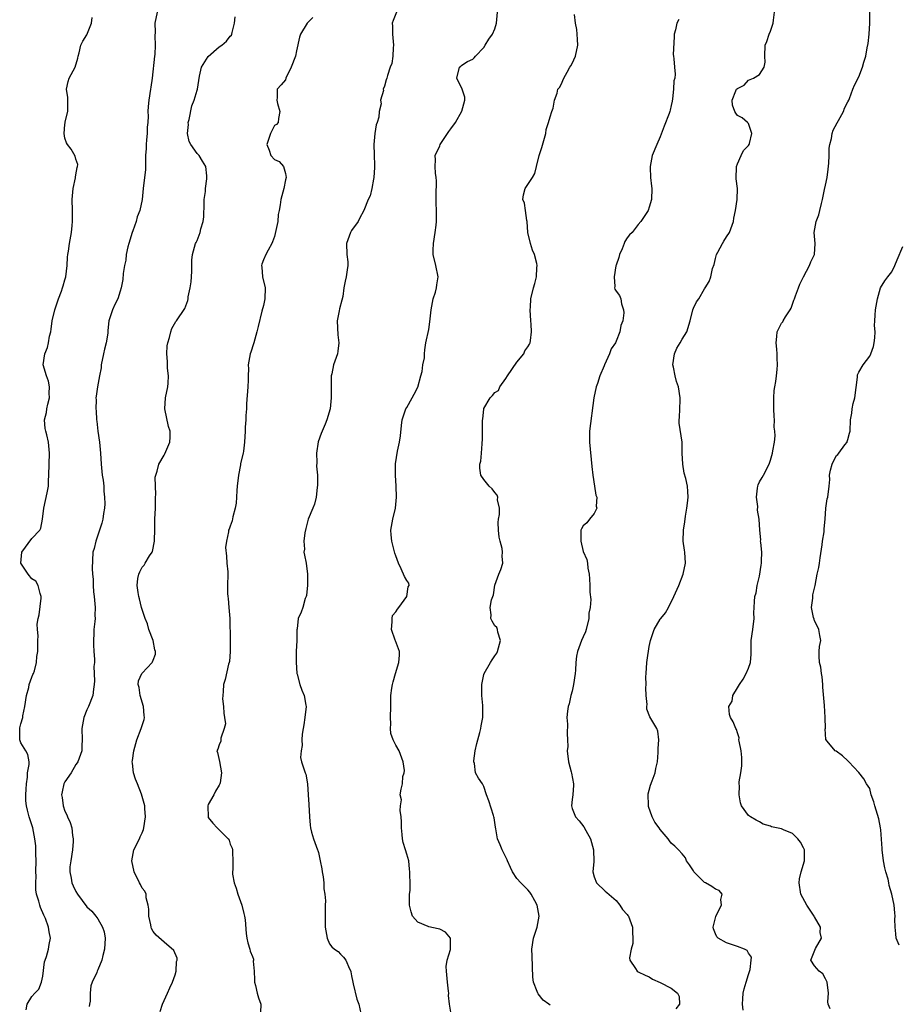
# Model space of a CAD drawing. Units: inches. Extents: x 2556000 to 2559000, y 1533000 to 1536000.
# Drawn here: x 2557357 to 2557516, y 1534963 to 1535142 of the extents above; entities that cross this region are included whole.
import ezdxf

# ---------------------------------------------------------------- set-up
doc = ezdxf.new("R2010")
doc.units = ezdxf.units.IN
doc.header["$MEASUREMENT"] = 0
doc.layers.add('LD25561533_2ft', color=122, linetype='Continuous')

msp = doc.modelspace()

# ---------------------------------------------------------------- linework, layer by layer
at = {"layer": 'LD25561533_2ft'}
for points, elevation in [([(2557381.71, 1535143), (2557381.31, 1535141), (2557381.36, 1535139.36), (2557381.3, 1535138.7), (2557381.38, 1535137), (2557381.29, 1535135.29), (2557381.23, 1535135), (2557380.8, 1535131), (2557380.59, 1535129.41), (2557380.51, 1535129), (2557380.23, 1535127), (2557380.1, 1535125.9), (2557380.07, 1535125), (2557380.12, 1535124.12), (2557380.02, 1535123), (2557379.9, 1535122.1), (2557379.91, 1535121), (2557379.82, 1535119.82), (2557379.73, 1535119), (2557379.73, 1535118.27), (2557379.64, 1535117), (2557379.59, 1535115.59), (2557379.64, 1535115), (2557379.61, 1535114.39), (2557379.45, 1535113), (2557379.19, 1535111), (2557379, 1535109), (2557378.6, 1535107), (2557378.12, 1535105.88), (2557377.91, 1535105), (2557377.31, 1535103.31), (2557377.19, 1535103), (2557376.57, 1535101), (2557376.42, 1535100.42), (2557376.12, 1535099), (2557376.02, 1535097.98), (2557375.81, 1535097), (2557375.55, 1535095.55), (2557375.48, 1535094.52), (2557375.18, 1535093), (2557375, 1535092.35), (2557374.59, 1535091), (2557374.06, 1535089.94), (2557373.66, 1535089), (2557372.97, 1535087), (2557372.77, 1535085.23), (2557372.78, 1535084.78), (2557372.51, 1535083), (2557372.15, 1535081.84), (2557372.01, 1535081), (2557371.58, 1535079), (2557371.55, 1535078.45), (2557371.25, 1535077), (2557370.9, 1535075), (2557370.68, 1535073.32), (2557370.61, 1535073), (2557370.64, 1535072.64), (2557370.58, 1535071), (2557370.66, 1535070.66), (2557370.73, 1535069), (2557370.79, 1535068.79), (2557370.98, 1535067), (2557371.27, 1535065), (2557371.43, 1535063), (2557371.55, 1535061), (2557371.78, 1535059), (2557371.93, 1535058.07), (2557372.04, 1535057), (2557372.06, 1535056.06), (2557372.2, 1535055), (2557372.23, 1535053.77), (2557372.19, 1535053), (2557372.01, 1535052.01), (2557371.89, 1535051), (2557371.72, 1535050.28), (2557371, 1535048.12), (2557370.59, 1535047), (2557370.31, 1535045.69), (2557370.09, 1535045), (2557369.93, 1535042.07), (2557370.01, 1535041), (2557370.12, 1535040.12), (2557370.1, 1535039), (2557370.2, 1535037.8), (2557370.3, 1535037), (2557370.48, 1535035), (2557370.44, 1535033.56), (2557370.46, 1535033), (2557370.44, 1535032.44), (2557370.26, 1535031), (2557370.25, 1535030.25), (2557370.17, 1535029), (2557370.18, 1535028.18), (2557370.27, 1535027), (2557370.39, 1535025.61), (2557370.37, 1535025), (2557370.27, 1535024.27), (2557370.35, 1535021.65), (2557370.29, 1535021), (2557370.18, 1535020.18), (2557370.07, 1535019), (2557369.3, 1535017), (2557369, 1535016.4), (2557368.45, 1535015), (2557368.09, 1535013), (2557368.14, 1535011), (2557368.08, 1535009.92), (2557368.06, 1535009), (2557367.33, 1535007), (2557367.21, 1535006.79), (2557367, 1535006.52), (2557366.11, 1535005), (2557365, 1535003.36), (2557364.81, 1535003), (2557364.48, 1535001.52), (2557364.4, 1535001), (2557364.5, 1535000.5), (2557364.69, 1534999), (2557365, 1534998.02), (2557365.35, 1534997.35), (2557365.47, 1534997), (2557365.97, 1534995.97), (2557366.25, 1534995), (2557366.38, 1534993.62), (2557366.51, 1534993), (2557366.5, 1534992.5), (2557366.37, 1534991), (2557366.05, 1534989), (2557365.92, 1534987.92), (2557365.87, 1534987), (2557366.11, 1534985.89), (2557366.25, 1534985), (2557366.48, 1534984.48), (2557367, 1534983.43), (2557367.28, 1534983), (2557369, 1534980.7), (2557369.86, 1534979.86), (2557370.61, 1534979), (2557371, 1534978.47), (2557371.84, 1534977), (2557372.14, 1534976.14), (2557372.3, 1534975), (2557372.19, 1534973), (2557371.86, 1534971.86), (2557371.67, 1534971), (2557371, 1534969.25), (2557370.86, 1534969), (2557370.79, 1534968.79), (2557369.96, 1534967), (2557369.67, 1534966.33), (2557369.59, 1534965), (2557369.58, 1534963.58), (2557369.45, 1534963), (2557369.41, 1534962.59)], 8670), ([(2557425.18, 1535143), (2557424.53, 1535141.47), (2557424.39, 1535141), (2557424.44, 1535140.44), (2557424.43, 1535139), (2557424.63, 1535137), (2557424.54, 1535136.54), (2557424.51, 1535135), (2557424.31, 1535133.69), (2557423.98, 1535133), (2557423.49, 1535131.49), (2557423.38, 1535131), (2557423.29, 1535130.71), (2557423, 1535129.57), (2557422.71, 1535129), (2557422.77, 1535128.77), (2557422.22, 1535127), (2557422.34, 1535126.34), (2557422.02, 1535125), (2557421.93, 1535123.93), (2557421.66, 1535123), (2557421.47, 1535122.53), (2557421.25, 1535121), (2557421.05, 1535119), (2557421.12, 1535117.12), (2557421.16, 1535115.16), (2557421.16, 1535114.84), (2557421.04, 1535113), (2557421, 1535112.67), (2557420.66, 1535111), (2557420.36, 1535109.64), (2557420.04, 1535109), (2557419.22, 1535107), (2557418.46, 1535105.54), (2557418.19, 1535105), (2557417, 1535103.4), (2557416.79, 1535103), (2557416.31, 1535101.69), (2557416.11, 1535101), (2557416.17, 1535099), (2557416.32, 1535097.68), (2557416.35, 1535097), (2557416.22, 1535096.22), (2557416.05, 1535095), (2557415.82, 1535094.18), (2557415.62, 1535093), (2557415.39, 1535091.39), (2557415.26, 1535090.74), (2557414.83, 1535089.17), (2557414.78, 1535088.78), (2557414.41, 1535087), (2557414.48, 1535084.48), (2557414.67, 1535083), (2557414.52, 1535081.48), (2557414.43, 1535081), (2557413.75, 1535079), (2557413.4, 1535077.4), (2557413.29, 1535077), (2557413.29, 1535075.29), (2557413.28, 1535075), (2557413.32, 1535073), (2557413.09, 1535071), (2557412.5, 1535069), (2557412.24, 1535068.24), (2557411.69, 1535067), (2557411.46, 1535066.54), (2557410.97, 1535065.03), (2557410.63, 1535063), (2557410.72, 1535061.28), (2557410.65, 1535060.65), (2557410.83, 1535059), (2557410.82, 1535057.18), (2557410.75, 1535056.75), (2557410.56, 1535055), (2557410.25, 1535053.75), (2557409.97, 1535053), (2557409.14, 1535051), (2557409, 1535050.52), (2557408.69, 1535049.31), (2557408.54, 1535048.54), (2557408.37, 1535047), (2557408.46, 1535045.54), (2557408.36, 1535045), (2557408.45, 1535044.45), (2557408.74, 1535043), (2557409.03, 1535041), (2557409.02, 1535039.02), (2557408.82, 1535037.18), (2557408.79, 1535037), (2557408.61, 1535036.61), (2557408.16, 1535035), (2557407.86, 1535034.14), (2557407.31, 1535033), (2557407.11, 1535031.11), (2557407.05, 1535030.95), (2557407.05, 1535029), (2557406.97, 1535027), (2557406.95, 1535025.05), (2557407.09, 1535023), (2557407.14, 1535022.86), (2557407.62, 1535021), (2557408, 1535020), (2557408.42, 1535019), (2557408.71, 1535017.29), (2557408.77, 1535017), (2557408.55, 1535015), (2557408.33, 1535013.67), (2557408.19, 1535013), (2557408.03, 1535012.03), (2557407.99, 1535011), (2557408.05, 1535009.95), (2557407.86, 1535009), (2557407.75, 1535007.75), (2557407.93, 1535007), (2557408.59, 1535005), (2557408.73, 1535004.73), (2557409.01, 1535003), (2557409.1, 1535001), (2557409.22, 1534999.22), (2557409.34, 1534997), (2557409.48, 1534995.48), (2557409.54, 1534995), (2557409.76, 1534994.24), (2557410.07, 1534993), (2557410.36, 1534992.36), (2557410.84, 1534991), (2557410.9, 1534990.9), (2557411, 1534990.54), (2557411.32, 1534989), (2557411.58, 1534987.58), (2557411.66, 1534987), (2557411.87, 1534986.13), (2557411.97, 1534985), (2557411.94, 1534983.94), (2557412.17, 1534983), (2557412.26, 1534981.74), (2557412.23, 1534981), (2557412.24, 1534980.24), (2557412.2, 1534979), (2557412.24, 1534977), (2557412.31, 1534976.31), (2557412.56, 1534975), (2557413, 1534973.94), (2557413.43, 1534973.43), (2557413.89, 1534973), (2557414.55, 1534972.55), (2557415, 1534972.06), (2557415.56, 1534971.56), (2557415.96, 1534971), (2557416.6, 1534969.4), (2557416.84, 1534969), (2557416.88, 1534968.88), (2557417, 1534968.14), (2557417.22, 1534967), (2557417.31, 1534966.69), (2557417.94, 1534963.94), (2557418.34, 1534963), (2557418.67, 1534961.32)], 8676), ([(2557435, 1534961.59), (2557434.79, 1534963), (2557434.6, 1534964.6), (2557434.62, 1534965), (2557434.6, 1534965.4), (2557434.42, 1534967), (2557434.31, 1534968.31), (2557434.22, 1534969), (2557434.17, 1534969.83), (2557434.35, 1534971), (2557434.95, 1534972.95), (2557434.93, 1534973.07), (2557434.97, 1534975), (2557434.07, 1534976.07), (2557433, 1534976.63), (2557432.71, 1534976.71), (2557431, 1534977.04), (2557430.9, 1534977.1), (2557429, 1534977.91), (2557428.07, 1534979), (2557427.79, 1534979.79), (2557427.51, 1534981), (2557427.49, 1534982.51), (2557427.53, 1534983), (2557427.61, 1534983.61), (2557427.61, 1534985), (2557427.55, 1534986.45), (2557427.57, 1534987), (2557427.51, 1534987.51), (2557427.37, 1534989), (2557427, 1534990.25), (2557426.81, 1534991), (2557426.37, 1534992.37), (2557426.25, 1534993), (2557426.2, 1534993.8), (2557426.05, 1534995), (2557426.07, 1534996.07), (2557426.01, 1534997), (2557425.82, 1534998.18), (2557425.9, 1534999), (2557426.08, 1535000.08), (2557425.84, 1535001), (2557425.97, 1535002.03), (2557426.24, 1535003), (2557426.31, 1535004.31), (2557426.55, 1535005), (2557426.61, 1535005.39), (2557426.35, 1535007), (2557425.65, 1535009), (2557425, 1535010.02), (2557424.52, 1535011), (2557424.15, 1535012.15), (2557424.05, 1535013), (2557424.11, 1535013.89), (2557424.09, 1535015), (2557424.15, 1535017), (2557424.13, 1535017.87), (2557424.15, 1535019), (2557424.33, 1535020.33), (2557424.4, 1535021), (2557424.52, 1535021.48), (2557424.96, 1535023), (2557425.6, 1535025), (2557425.69, 1535026.31), (2557425.71, 1535027), (2557424.95, 1535028.95), (2557424.92, 1535029.08), (2557424.24, 1535031), (2557424.37, 1535032.37), (2557424.34, 1535033), (2557424.45, 1535033.55), (2557425, 1535034.2), (2557425.32, 1535034.68), (2557425.57, 1535035), (2557427.05, 1535037), (2557427.27, 1535038.73), (2557427.44, 1535039), (2557427.37, 1535039.37), (2557427, 1535039.87), (2557426.62, 1535040.62), (2557426.01, 1535041.99), (2557425.52, 1535043), (2557425, 1535044.36), (2557424.86, 1535044.85), (2557424.29, 1535047), (2557424.18, 1535048.18), (2557424.15, 1535049), (2557424.48, 1535051), (2557424.94, 1535053), (2557425.16, 1535055), (2557425.09, 1535057), (2557424.96, 1535059), (2557424.97, 1535061.03), (2557425.34, 1535063.34), (2557425.67, 1535065), (2557425.87, 1535066.13), (2557426.03, 1535068.03), (2557426.18, 1535069), (2557426.82, 1535071), (2557427, 1535071.29), (2557427.97, 1535073), (2557428.34, 1535073.66), (2557429.03, 1535074.97), (2557429.56, 1535077), (2557429.82, 1535077.82), (2557429.93, 1535079), (2557430.26, 1535080.26), (2557430.23, 1535081), (2557430.28, 1535081.72), (2557430.5, 1535083), (2557431, 1535085.42), (2557431.22, 1535086.78), (2557431.45, 1535089), (2557431.66, 1535090.34), (2557431.81, 1535091), (2557432.2, 1535092.2), (2557432.41, 1535093), (2557432.46, 1535093.54), (2557432.69, 1535095), (2557432.28, 1535097), (2557431.81, 1535099), (2557431.8, 1535099.8), (2557431.84, 1535101), (2557432.18, 1535103), (2557432.34, 1535104.34), (2557432.4, 1535105), (2557432.39, 1535107), (2557432.35, 1535108.35), (2557432.36, 1535109.64), (2557432.41, 1535112.41), (2557432.36, 1535113), (2557432.24, 1535113.76), (2557432.19, 1535115), (2557432.22, 1535116.22), (2557432.18, 1535117), (2557433, 1535118.75), (2557433.07, 1535119), (2557434.38, 1535121), (2557434.64, 1535121.36), (2557435, 1535121.81), (2557435.87, 1535123), (2557437.02, 1535125.02), (2557437.53, 1535127), (2557437.57, 1535127.57), (2557437.09, 1535129), (2557436.12, 1535131), (2557436.56, 1535133), (2557436.81, 1535133.19), (2557437, 1535133.39), (2557438.02, 1535134.02), (2557439, 1535134.47), (2557439.27, 1535134.73), (2557439.48, 1535135), (2557441, 1535136.61), (2557441.25, 1535137), (2557441.89, 1535138.11), (2557442.56, 1535139), (2557443, 1535139.99), (2557443.31, 1535141), (2557443.49, 1535143)], 8678), ([(2557488.05, 1534961.95), (2557487.92, 1534963), (2557487.96, 1534963.96), (2557488.05, 1534965), (2557488.22, 1534965.78), (2557488.57, 1534967), (2557489, 1534968.42), (2557489.29, 1534969.29), (2557489.51, 1534971), (2557489.55, 1534971.55), (2557489, 1534972.28), (2557488.77, 1534972.77), (2557488.28, 1534973), (2557487, 1534973.5), (2557485, 1534974.13), (2557483.48, 1534975), (2557483.25, 1534975.25), (2557483, 1534975.8), (2557482.66, 1534976.66), (2557482.6, 1534977), (2557483, 1534978.66), (2557483.08, 1534978.92), (2557483.09, 1534979), (2557484.08, 1534981), (2557484, 1534982), (2557484.25, 1534983), (2557483.66, 1534983.66), (2557483, 1534983.89), (2557482.35, 1534984.35), (2557481.22, 1534985), (2557481, 1534985.11), (2557479.1, 1534987), (2557479, 1534987.19), (2557478.3, 1534988.3), (2557477.79, 1534989), (2557477.58, 1534989.58), (2557477, 1534990.29), (2557476.32, 1534991), (2557475.66, 1534991.66), (2557475, 1534992.22), (2557474.67, 1534992.67), (2557474.46, 1534993), (2557473, 1534994.69), (2557472.78, 1534995), (2557472.02, 1534996.02), (2557471.56, 1534997), (2557470.89, 1534998.89), (2557470.87, 1534999), (2557470.8, 1535001.2), (2557471, 1535001.84), (2557471.24, 1535002.76), (2557471.55, 1535003.55), (2557472.06, 1535005), (2557472.2, 1535005.8), (2557472.49, 1535007), (2557472.65, 1535008.65), (2557472.65, 1535009), (2557472.61, 1535009.39), (2557472.74, 1535011), (2557472.53, 1535012.53), (2557472.35, 1535013), (2557471.13, 1535015.13), (2557470.56, 1535016.56), (2557470.56, 1535017), (2557470.6, 1535017.4), (2557470.45, 1535019), (2557470.4, 1535020.4), (2557470.44, 1535021), (2557470.41, 1535022.41), (2557470.42, 1535023), (2557470.55, 1535025), (2557470.6, 1535025.4), (2557471, 1535027.91), (2557471.25, 1535029), (2557471.91, 1535031), (2557473, 1535032.85), (2557473.1, 1535033), (2557473.96, 1535034.04), (2557474.48, 1535035), (2557475.47, 1535037), (2557476.38, 1535039), (2557477.16, 1535041), (2557477.55, 1535043), (2557477.44, 1535045), (2557477.38, 1535045.38), (2557477.17, 1535047), (2557477.21, 1535049), (2557477.46, 1535050.54), (2557477.58, 1535051.58), (2557477.81, 1535053), (2557477.93, 1535053.93), (2557478.05, 1535055), (2557478, 1535056), (2557477.93, 1535057), (2557477.63, 1535058.37), (2557477.36, 1535059.36), (2557477.1, 1535061), (2557477, 1535063), (2557476.95, 1535064.95), (2557476.4, 1535068.4), (2557476.42, 1535069), (2557476.52, 1535069.48), (2557476.54, 1535071), (2557476.61, 1535072.61), (2557476.64, 1535073), (2557476.31, 1535075), (2557475.96, 1535075.96), (2557475.68, 1535077), (2557475.41, 1535078.59), (2557475.31, 1535079), (2557475.56, 1535081), (2557475.99, 1535082.01), (2557476.6, 1535083), (2557477, 1535083.67), (2557477.84, 1535085), (2557478.4, 1535087), (2557478.89, 1535089), (2557479, 1535089.27), (2557479.58, 1535090.42), (2557479.98, 1535091), (2557481, 1535092.81), (2557481.14, 1535093), (2557481.86, 1535094.14), (2557482.16, 1535095), (2557482.46, 1535096.46), (2557482.76, 1535097.24), (2557483, 1535098.32), (2557483.19, 1535099), (2557483.45, 1535099.45), (2557484.27, 1535101), (2557484.55, 1535101.45), (2557485, 1535102.24), (2557485.57, 1535103), (2557486.29, 1535105), (2557486.36, 1535105.64), (2557486.63, 1535107), (2557486.97, 1535109), (2557486.99, 1535111), (2557486.76, 1535112.76), (2557486.82, 1535115), (2557487, 1535115.49), (2557487.68, 1535117), (2557488.11, 1535117.89), (2557489, 1535118.83), (2557489.11, 1535119), (2557489.18, 1535119.18), (2557489.59, 1535121), (2557489, 1535122.8), (2557488.85, 1535123), (2557487.85, 1535123.85), (2557487, 1535124.26), (2557486.69, 1535124.69), (2557486.54, 1535125), (2557486.12, 1535126.12), (2557486.05, 1535127), (2557486.72, 1535128.72), (2557486.86, 1535129), (2557487, 1535129.16), (2557488.24, 1535129.76), (2557489, 1535130.67), (2557489.91, 1535131), (2557491, 1535131.68), (2557491.86, 1535133), (2557492.05, 1535133.95), (2557491.98, 1535135), (2557492.06, 1535137), (2557492.32, 1535137.68), (2557492.75, 1535139), (2557493, 1535139.52), (2557493.47, 1535141), (2557493.52, 1535141.52), (2557493.75, 1535143)], 8684), ([(2557503.82, 1534962.18), (2557503.48, 1534963), (2557503.42, 1534963.42), (2557503.54, 1534965), (2557503.25, 1534967), (2557503, 1534967.61), (2557502.49, 1534968.49), (2557501.84, 1534969), (2557501, 1534969.94), (2557500.33, 1534971), (2557501.14, 1534973.14), (2557502.28, 1534975), (2557502.02, 1534976.02), (2557502.08, 1534977), (2557501, 1534978.88), (2557500.95, 1534979), (2557499.59, 1534981), (2557498.48, 1534983), (2557498.17, 1534985), (2557498.26, 1534985.74), (2557498.55, 1534987), (2557499.18, 1534989), (2557499.18, 1534991), (2557499, 1534991.4), (2557498.43, 1534992.43), (2557497.98, 1534993), (2557497, 1534993.99), (2557495.36, 1534994.64), (2557495, 1534994.8), (2557494.07, 1534995), (2557493.21, 1534995.21), (2557493, 1534995.32), (2557491.66, 1534995.66), (2557491, 1534996.08), (2557490.39, 1534996.39), (2557489.37, 1534997), (2557489, 1534997.26), (2557487.76, 1534999), (2557487.55, 1534999.55), (2557487.32, 1535001), (2557487.35, 1535002.65), (2557487.32, 1535003), (2557487.34, 1535003.34), (2557487.61, 1535005), (2557487.77, 1535006.23), (2557487.8, 1535007), (2557487.77, 1535007.77), (2557487.66, 1535009), (2557487.29, 1535010.71), (2557487.28, 1535011), (2557487.31, 1535011.31), (2557487, 1535012.22), (2557486.83, 1535012.83), (2557486.71, 1535013), (2557486.22, 1535014.22), (2557485.75, 1535015), (2557485.55, 1535015.55), (2557485.41, 1535017), (2557486.02, 1535017.98), (2557486.17, 1535019), (2557487, 1535020.43), (2557487.35, 1535021), (2557488.01, 1535021.99), (2557488.57, 1535023), (2557489, 1535023.98), (2557489.38, 1535025), (2557489.48, 1535026.52), (2557489.49, 1535027.49), (2557489.48, 1535029), (2557489.77, 1535031), (2557490.01, 1535033), (2557489.99, 1535034.01), (2557490.02, 1535035), (2557490.09, 1535036.09), (2557490.17, 1535037), (2557490.38, 1535037.62), (2557490.58, 1535039), (2557491, 1535040.68), (2557491.33, 1535042.67), (2557491.38, 1535043), (2557491.39, 1535043.39), (2557491.43, 1535045), (2557491.22, 1535046.78), (2557491.21, 1535047), (2557491.24, 1535047.24), (2557491.04, 1535049), (2557490.97, 1535051), (2557490.67, 1535052.67), (2557490.68, 1535053.32), (2557490.45, 1535055), (2557490.66, 1535056.66), (2557490.69, 1535057), (2557490.75, 1535057.25), (2557491, 1535057.76), (2557491.46, 1535058.54), (2557491.71, 1535059), (2557492.75, 1535061), (2557493, 1535061.74), (2557493.38, 1535063), (2557493.43, 1535063.43), (2557493.72, 1535065), (2557493.85, 1535066.15), (2557493.81, 1535067), (2557493.69, 1535067.69), (2557493.71, 1535069), (2557493.65, 1535069.65), (2557493.59, 1535071), (2557493.63, 1535071.63), (2557493.58, 1535073), (2557493.64, 1535074.36), (2557493.79, 1535075), (2557493.97, 1535075.97), (2557494.1, 1535077), (2557494.19, 1535078.19), (2557494.28, 1535079), (2557494.19, 1535080.19), (2557494.2, 1535081), (2557494.14, 1535081.86), (2557494, 1535083), (2557494.14, 1535084.15), (2557494.23, 1535085), (2557495, 1535086.58), (2557495.21, 1535086.79), (2557495.3, 1535087), (2557495.69, 1535087.69), (2557496.56, 1535089), (2557496.72, 1535089.28), (2557497.26, 1535090.74), (2557497.33, 1535091), (2557497.51, 1535091.51), (2557498.05, 1535093), (2557498.34, 1535093.66), (2557498.98, 1535095), (2557500.06, 1535097), (2557500.33, 1535097.67), (2557500.97, 1535099), (2557501.09, 1535101), (2557500.95, 1535103), (2557501.3, 1535105), (2557501.75, 1535106.25), (2557501.97, 1535107), (2557502.26, 1535108.26), (2557502.46, 1535109), (2557502.82, 1535110.82), (2557503, 1535111.62), (2557503.26, 1535113), (2557503.47, 1535114.53), (2557503.56, 1535115.57), (2557503.63, 1535117), (2557503.67, 1535118.33), (2557503.78, 1535119), (2557504.08, 1535120.08), (2557504.21, 1535121), (2557504.39, 1535121.61), (2557505.07, 1535122.93), (2557505.31, 1535123.31), (2557506.27, 1535125), (2557506.44, 1535125.56), (2557507, 1535126.7), (2557507.18, 1535127), (2557507.32, 1535127.32), (2557507.91, 1535129), (2557508.23, 1535129.77), (2557509, 1535131.24), (2557509.71, 1535133), (2557509.94, 1535133.94), (2557510.29, 1535135), (2557510.54, 1535136.54), (2557510.7, 1535137.3), (2557510.88, 1535139), (2557511, 1535141), (2557511.03, 1535143.03)], 8686), ([(2557357.99, 1534962.01), (2557358.15, 1534963), (2557359, 1534964.39), (2557359.52, 1534965), (2557360.27, 1534965.73), (2557360.78, 1534967), (2557361, 1534968.1), (2557361.32, 1534970.68), (2557361.41, 1534971), (2557361.68, 1534971.68), (2557362.01, 1534973), (2557362.13, 1534973.87), (2557362.39, 1534975), (2557362.12, 1534976.12), (2557362.01, 1534977), (2557361.45, 1534978.55), (2557361.17, 1534979.17), (2557360.58, 1534980.58), (2557360.45, 1534981), (2557360.27, 1534981.73), (2557359.87, 1534983), (2557359.75, 1534983.75), (2557359.71, 1534985), (2557359.76, 1534986.24), (2557359.74, 1534987), (2557359.78, 1534989), (2557359.74, 1534990.26), (2557359.75, 1534991), (2557359.72, 1534991.72), (2557359.57, 1534993), (2557359.15, 1534995), (2557359, 1534995.57), (2557358.66, 1534996.66), (2557358.52, 1534997), (2557358.19, 1534998.19), (2557358.05, 1534999), (2557357.91, 1534999.91), (2557357.93, 1535001), (2557357.98, 1535002.02), (2557358, 1535003), (2557358.21, 1535004.21), (2557358.24, 1535005), (2557358.52, 1535006.52), (2557358.5, 1535007), (2557358.29, 1535008.29), (2557357.91, 1535009), (2557357, 1535010.44), (2557356.81, 1535011), (2557356.79, 1535012.79), (2557356.81, 1535013), (2557356.85, 1535013.15), (2557357, 1535013.89), (2557357.34, 1535015), (2557357.34, 1535015.34), (2557357.7, 1535017), (2557358, 1535019), (2557358.46, 1535020.46), (2557358.53, 1535021), (2557359, 1535022.36), (2557359.18, 1535022.82), (2557359.29, 1535023), (2557359.47, 1535023.47), (2557359.84, 1535025), (2557359.89, 1535026.11), (2557360.1, 1535027), (2557360.08, 1535028.08), (2557360.09, 1535029), (2557360.17, 1535029.83), (2557360.02, 1535031), (2557359.96, 1535031.96), (2557360.17, 1535033), (2557360.35, 1535033.65), (2557360.69, 1535036.69), (2557360.7, 1535037), (2557360.48, 1535037.52), (2557360.15, 1535039), (2557359.74, 1535039.74), (2557359, 1535040.19), (2557358.32, 1535041), (2557357.01, 1535043), (2557357.16, 1535045), (2557359, 1535047.52), (2557360.46, 1535049), (2557360.64, 1535049.36), (2557360.95, 1535051), (2557361.19, 1535053), (2557361.8, 1535055.8), (2557362.01, 1535057), (2557362.03, 1535057.97), (2557362.11, 1535059), (2557362.13, 1535061), (2557362.19, 1535063), (2557362.01, 1535065), (2557361.71, 1535066.29), (2557361.53, 1535067), (2557361.44, 1535067.44), (2557361.32, 1535069), (2557361.64, 1535070.36), (2557361.69, 1535071), (2557361.9, 1535071.9), (2557362.18, 1535073), (2557362.15, 1535073.85), (2557362.23, 1535075), (2557362.04, 1535076.04), (2557361.63, 1535077), (2557361.06, 1535079), (2557361.36, 1535081), (2557361.82, 1535082.18), (2557362.02, 1535083), (2557362.22, 1535084.22), (2557362.42, 1535085), (2557362.52, 1535085.48), (2557362.7, 1535087), (2557363.19, 1535089), (2557363.85, 1535091), (2557364.39, 1535092.39), (2557364.59, 1535093), (2557364.66, 1535093.34), (2557365, 1535094.4), (2557365.17, 1535095), (2557365.38, 1535097), (2557365.46, 1535098.54), (2557365.52, 1535099), (2557365.65, 1535099.65), (2557365.82, 1535101), (2557366.2, 1535103), (2557366.3, 1535104.3), (2557366.4, 1535105), (2557366.36, 1535107), (2557366.29, 1535109), (2557366.48, 1535111), (2557366.92, 1535112.92), (2557366.92, 1535113.08), (2557367, 1535113.49), (2557367.21, 1535114.79), (2557367.3, 1535115), (2557367.33, 1535115.33), (2557367, 1535116.3), (2557366.87, 1535116.87), (2557366.11, 1535118.11), (2557365.44, 1535119), (2557365.3, 1535119.3), (2557365, 1535120.16), (2557364.84, 1535121), (2557365, 1535122.59), (2557365.06, 1535122.94), (2557365.07, 1535123.07), (2557365.53, 1535125), (2557365.51, 1535127.51), (2557365.28, 1535129), (2557365.58, 1535130.42), (2557365.78, 1535131), (2557366.85, 1535133), (2557367.35, 1535134.65), (2557367.43, 1535135), (2557367.6, 1535135.6), (2557367.89, 1535137), (2557368.27, 1535137.73), (2557369, 1535138.85), (2557369.83, 1535141), (2557369.96, 1535142.04)], 8668), ([(2557382.3, 1534961.7), (2557382.68, 1534963), (2557383.58, 1534965), (2557384.05, 1534965.95), (2557384.54, 1534967), (2557385, 1534968.36), (2557385.2, 1534969), (2557385.25, 1534970.75), (2557385.35, 1534971), (2557385.35, 1534971.35), (2557384.76, 1534972.76), (2557383, 1534974.25), (2557381.56, 1534975.56), (2557381, 1534976.21), (2557380.72, 1534976.72), (2557380.66, 1534977), (2557380.61, 1534977.39), (2557380.21, 1534979), (2557380.23, 1534980.23), (2557380.11, 1534981), (2557379.71, 1534982.29), (2557379.76, 1534983), (2557379.52, 1534983.52), (2557379, 1534984.04), (2557378.7, 1534984.7), (2557378.52, 1534985), (2557377.59, 1534987), (2557377.16, 1534989), (2557377.52, 1534991), (2557378.5, 1534993), (2557378.65, 1534993.35), (2557379, 1534994.09), (2557379.27, 1534994.73), (2557379.33, 1534995), (2557379.62, 1534997), (2557379.49, 1534998.51), (2557379.47, 1534999), (2557378.87, 1535001.13), (2557378.16, 1535003), (2557377.81, 1535003.81), (2557377.46, 1535005), (2557377.28, 1535006.72), (2557377.22, 1535007), (2557377.23, 1535007.23), (2557377.48, 1535009), (2557378.05, 1535011), (2557378.85, 1535013), (2557379.35, 1535014.65), (2557379.42, 1535015), (2557379.37, 1535015.37), (2557379.24, 1535017), (2557378.62, 1535019), (2557378.44, 1535020.44), (2557378.27, 1535021), (2557378.34, 1535021.66), (2557378.93, 1535023), (2557379, 1535023.09), (2557380.83, 1535025), (2557380.9, 1535025.1), (2557381, 1535025.41), (2557381.46, 1535026.54), (2557381.45, 1535027), (2557381.3, 1535027.3), (2557381.01, 1535029), (2557380.25, 1535031), (2557379.99, 1535031.99), (2557379.55, 1535033), (2557378.92, 1535035), (2557378.55, 1535036.55), (2557378.38, 1535037), (2557378.3, 1535037.7), (2557378.08, 1535039), (2557378.24, 1535040.24), (2557378.38, 1535041), (2557378.57, 1535041.43), (2557379, 1535042.31), (2557379.36, 1535042.64), (2557379.54, 1535043), (2557380.36, 1535044.36), (2557380.81, 1535045), (2557380.87, 1535045.13), (2557381.24, 1535047), (2557381.23, 1535047.23), (2557381.3, 1535049), (2557381.34, 1535051), (2557381.41, 1535053), (2557381.45, 1535053.45), (2557381.44, 1535055), (2557381.51, 1535055.51), (2557381.42, 1535057), (2557381.38, 1535058.62), (2557381.48, 1535059), (2557381.74, 1535059.74), (2557382.04, 1535061), (2557383, 1535062.6), (2557383.13, 1535062.87), (2557384.01, 1535065), (2557384.11, 1535065.89), (2557384.08, 1535067), (2557383.81, 1535067.81), (2557383.13, 1535071), (2557383.23, 1535073), (2557383.64, 1535075), (2557383.71, 1535075.71), (2557383.78, 1535077), (2557383.62, 1535078.38), (2557383.62, 1535079), (2557383.63, 1535079.63), (2557383.48, 1535081), (2557383.57, 1535082.43), (2557383.66, 1535083), (2557383.98, 1535083.98), (2557384.22, 1535085), (2557384.4, 1535085.6), (2557385.13, 1535086.87), (2557385.25, 1535087), (2557386.76, 1535089.24), (2557387.29, 1535090.71), (2557387.35, 1535091), (2557387.36, 1535091.36), (2557387.72, 1535093), (2557387.91, 1535094.09), (2557387.95, 1535095), (2557388.01, 1535096.01), (2557388.04, 1535097), (2557388.03, 1535097.97), (2557388.14, 1535099), (2557388.7, 1535101), (2557388.81, 1535101.19), (2557389, 1535101.59), (2557389.55, 1535103), (2557389.67, 1535103.67), (2557390.08, 1535105), (2557390.17, 1535105.83), (2557390.26, 1535108.26), (2557390.25, 1535109), (2557390.48, 1535110.48), (2557390.48, 1535111), (2557390.77, 1535112.77), (2557390.77, 1535113), (2557390.72, 1535113.28), (2557390.57, 1535115), (2557389.96, 1535115.96), (2557389.36, 1535117), (2557389.16, 1535117.16), (2557389, 1535117.35), (2557387.87, 1535119), (2557387.54, 1535119.54), (2557387.25, 1535121), (2557387.39, 1535122.61), (2557387.38, 1535123), (2557387.51, 1535123.51), (2557388, 1535126), (2557388.43, 1535127), (2557389, 1535128.87), (2557389.06, 1535129), (2557389.39, 1535131.39), (2557389.77, 1535133), (2557391, 1535134.96), (2557393, 1535136.71), (2557393.45, 1535137), (2557394.29, 1535137.71), (2557395, 1535138.61), (2557395.19, 1535138.81), (2557395.27, 1535139), (2557395.33, 1535139.33), (2557395.79, 1535141), (2557395.87, 1535142.13)], 8672), ([(2557409.99, 1535142.01), (2557409, 1535141.07), (2557408.95, 1535141), (2557407.76, 1535139), (2557407.53, 1535138.47), (2557407, 1535135.99), (2557406.84, 1535135), (2557406.07, 1535133), (2557405.1, 1535131), (2557405, 1535130.74), (2557404.2, 1535129.8), (2557403.49, 1535129), (2557403.52, 1535127.52), (2557403.43, 1535127), (2557403.59, 1535126.41), (2557404.01, 1535125), (2557403.73, 1535123.73), (2557403.67, 1535123), (2557403.36, 1535122.64), (2557403, 1535122.41), (2557402.51, 1535121.49), (2557402.27, 1535121), (2557401.91, 1535119.91), (2557401.63, 1535119), (2557402.07, 1535117.93), (2557402.36, 1535117), (2557403, 1535116.25), (2557403.88, 1535115.88), (2557404.68, 1535115), (2557405, 1535113.7), (2557405.12, 1535113), (2557405, 1535112.55), (2557404.69, 1535111), (2557404.18, 1535109), (2557404.06, 1535108.06), (2557403.87, 1535107), (2557403.71, 1535106.29), (2557403.61, 1535105), (2557403.16, 1535102.84), (2557403, 1535102.29), (2557402.68, 1535101.32), (2557402.53, 1535101), (2557401.84, 1535099.84), (2557401.43, 1535099), (2557401, 1535098.06), (2557400.72, 1535097.28), (2557400.65, 1535097), (2557400.7, 1535096.7), (2557400.87, 1535095), (2557401.3, 1535093), (2557401.25, 1535091), (2557401, 1535089.78), (2557400.75, 1535088.75), (2557400.03, 1535085.97), (2557399.83, 1535085), (2557399.25, 1535083), (2557399.2, 1535082.8), (2557398.72, 1535081.28), (2557398.6, 1535081), (2557398.24, 1535079), (2557398.29, 1535078.29), (2557398.23, 1535077), (2557398.25, 1535076.25), (2557398.19, 1535075), (2557397.96, 1535071.96), (2557397.92, 1535071), (2557397.81, 1535069.81), (2557397.83, 1535069), (2557397.7, 1535067.7), (2557397.7, 1535067), (2557397.56, 1535065), (2557397.37, 1535063.37), (2557397.31, 1535063), (2557396.88, 1535061.12), (2557396.85, 1535060.85), (2557396.48, 1535059), (2557396.27, 1535057), (2557396.21, 1535056.21), (2557396.15, 1535055), (2557396.08, 1535053.92), (2557395.9, 1535053), (2557395.43, 1535051.43), (2557395.31, 1535050.69), (2557395, 1535049.74), (2557394.79, 1535049.21), (2557394.69, 1535049), (2557394.68, 1535048.68), (2557394.29, 1535047), (2557394.13, 1535045.87), (2557394.3, 1535044.3), (2557394.37, 1535043), (2557394.54, 1535041.46), (2557394.55, 1535041), (2557394.52, 1535039), (2557394.47, 1535037.53), (2557394.53, 1535037), (2557394.6, 1535036.6), (2557394.74, 1535035), (2557394.93, 1535033), (2557394.99, 1535029), (2557394.99, 1535027), (2557394.83, 1535025.17), (2557394.8, 1535025), (2557394.7, 1535024.7), (2557394.08, 1535021.92), (2557393.77, 1535021), (2557393.72, 1535019.72), (2557393.63, 1535019), (2557393.61, 1535018.39), (2557393.78, 1535017), (2557393.83, 1535015.83), (2557393.94, 1535015), (2557394.14, 1535013.86), (2557393.91, 1535013), (2557393.26, 1535011.26), (2557393.3, 1535011), (2557393.27, 1535010.73), (2557393, 1535010.06), (2557392.73, 1535009.27), (2557392.54, 1535009), (2557392.66, 1535008.66), (2557393.02, 1535007.02), (2557393.39, 1535005), (2557393.17, 1535003.17), (2557393.12, 1535003), (2557393, 1535002.73), (2557392.34, 1535001.66), (2557392.02, 1535001), (2557391, 1534999.24), (2557390.92, 1534999), (2557390.92, 1534998.92), (2557390.96, 1534997), (2557391, 1534996.9), (2557391.85, 1534995.85), (2557392.61, 1534995), (2557393, 1534994.67), (2557394.59, 1534993), (2557394.77, 1534992.77), (2557395, 1534992.05), (2557395.32, 1534991.32), (2557395.39, 1534991), (2557395.38, 1534990.62), (2557395.45, 1534989), (2557395.44, 1534987.44), (2557395.39, 1534987), (2557395.41, 1534986.59), (2557395.71, 1534985), (2557396.06, 1534984.06), (2557396.34, 1534983), (2557397.09, 1534981), (2557397.45, 1534979.45), (2557397.6, 1534979), (2557397.7, 1534978.3), (2557397.85, 1534975.85), (2557397.98, 1534975), (2557398.17, 1534974.17), (2557398.54, 1534973), (2557398.62, 1534972.62), (2557399, 1534971.65), (2557399.2, 1534971.2), (2557399.2, 1534971), (2557399.17, 1534970.83), (2557399.33, 1534969), (2557399.4, 1534967.4), (2557399.4, 1534967), (2557399.58, 1534966.42), (2557399.89, 1534965), (2557400.14, 1534964.14), (2557400.55, 1534963), (2557400.47, 1534961.53)], 8674), ([(2557453, 1534962.83), (2557452.79, 1534963), (2557451.77, 1534963.77), (2557450.86, 1534964.86), (2557450.79, 1534965), (2557450.69, 1534965.31), (2557450, 1534967), (2557449.91, 1534967.91), (2557449.75, 1534971.75), (2557449.68, 1534973), (2557450.01, 1534975), (2557450.66, 1534977), (2557451.01, 1534978.99), (2557450.66, 1534981), (2557450.22, 1534981.78), (2557449.59, 1534983), (2557449.36, 1534983.36), (2557449, 1534983.76), (2557448.38, 1534984.38), (2557447.7, 1534985), (2557447, 1534985.79), (2557446.2, 1534987), (2557445.83, 1534987.83), (2557445.26, 1534989), (2557445.2, 1534989.2), (2557444.3, 1534991), (2557443.94, 1534991.94), (2557443.48, 1534993), (2557443.2, 1534994.8), (2557443.12, 1534995.12), (2557442.84, 1534996.84), (2557442.83, 1534997), (2557442.76, 1534997.24), (2557441.9, 1534999.9), (2557441.49, 1535001), (2557441, 1535002.51), (2557440.74, 1535003), (2557440, 1535004), (2557439.49, 1535005), (2557439.3, 1535006.7), (2557439.17, 1535007), (2557439.15, 1535007.15), (2557439.44, 1535009), (2557439.72, 1535010.28), (2557439.9, 1535011), (2557440.28, 1535012.28), (2557440.42, 1535013), (2557440.49, 1535013.51), (2557440.8, 1535015), (2557440.8, 1535016.8), (2557440.82, 1535017.18), (2557440.65, 1535019), (2557440.66, 1535021), (2557440.69, 1535021.31), (2557441, 1535022.8), (2557441.06, 1535023), (2557442.22, 1535025), (2557442.49, 1535025.51), (2557443, 1535026.24), (2557443.33, 1535026.67), (2557443.5, 1535027), (2557444, 1535029), (2557443.52, 1535030.48), (2557443.46, 1535031), (2557443.33, 1535031.33), (2557443, 1535031.66), (2557442.48, 1535032.48), (2557442.25, 1535033), (2557442.32, 1535033.68), (2557442.13, 1535035), (2557442.37, 1535036.37), (2557442.72, 1535037.28), (2557443, 1535039.06), (2557443.71, 1535041), (2557444.1, 1535041.9), (2557444.42, 1535043), (2557444.32, 1535044.32), (2557444.4, 1535045), (2557444.31, 1535045.69), (2557443.94, 1535047), (2557443.77, 1535047.77), (2557443.64, 1535049), (2557443.62, 1535050.38), (2557443.65, 1535051), (2557443.84, 1535051.84), (2557443.83, 1535053), (2557443.47, 1535054.53), (2557443.54, 1535055), (2557443.39, 1535055.39), (2557443, 1535055.87), (2557442.53, 1535056.53), (2557441.96, 1535057), (2557441, 1535058.21), (2557440.44, 1535059), (2557440.26, 1535060.26), (2557440.28, 1535061), (2557440.45, 1535061.55), (2557440.58, 1535063), (2557440.67, 1535064.67), (2557440.72, 1535065), (2557440.73, 1535065.27), (2557440.75, 1535067), (2557440.73, 1535068.73), (2557440.77, 1535069), (2557440.82, 1535069.18), (2557440.97, 1535071), (2557441, 1535071.08), (2557442.14, 1535073), (2557442.58, 1535073.42), (2557443, 1535073.97), (2557443.65, 1535074.35), (2557443.9, 1535075), (2557445, 1535076.55), (2557445.28, 1535077), (2557447, 1535079.5), (2557448.25, 1535081), (2557448.45, 1535081.55), (2557449, 1535082.3), (2557449.25, 1535082.75), (2557449.41, 1535083), (2557449.44, 1535083.44), (2557449.65, 1535085), (2557449.59, 1535086.41), (2557449.52, 1535087), (2557449.42, 1535089), (2557449.47, 1535089.47), (2557449.54, 1535091), (2557450.01, 1535093), (2557450.25, 1535093.75), (2557450.52, 1535095), (2557450.6, 1535096.6), (2557450.66, 1535097), (2557450.6, 1535097.4), (2557450.21, 1535099), (2557449.8, 1535099.8), (2557449.43, 1535101), (2557448.97, 1535103), (2557448.85, 1535105), (2557448.8, 1535105.2), (2557448.57, 1535107), (2557448.35, 1535108.35), (2557448.05, 1535109), (2557448.16, 1535109.84), (2557448.47, 1535111), (2557449, 1535111.71), (2557449.83, 1535113), (2557450.25, 1535113.75), (2557450.54, 1535115), (2557451.04, 1535117), (2557451.54, 1535118.46), (2557452.23, 1535121), (2557452.31, 1535121.69), (2557452.72, 1535123), (2557453, 1535124.03), (2557453.34, 1535125), (2557453.55, 1535125.55), (2557453.8, 1535127), (2557454.28, 1535128.28), (2557454.44, 1535129), (2557454.7, 1535129.3), (2557455, 1535129.87), (2557455.5, 1535131), (2557456.09, 1535132.09), (2557456.61, 1535133), (2557456.77, 1535133.23), (2557457, 1535133.69), (2557457.6, 1535135), (2557458.04, 1535137), (2557457.97, 1535138.03), (2557457.93, 1535139), (2557457.86, 1535139.86), (2557457.64, 1535141), (2557457.43, 1535142.57)], 8680), ([(2557476.36, 1535141.64), (2557476.01, 1535141), (2557475.78, 1535139.78), (2557475.54, 1535139), (2557475.5, 1535138.5), (2557475.34, 1535135.34), (2557475.38, 1535135), (2557475.48, 1535134.52), (2557475.59, 1535133), (2557475.73, 1535131.73), (2557475.67, 1535131), (2557475.47, 1535130.53), (2557475.43, 1535129), (2557475.25, 1535127.25), (2557475.14, 1535126.86), (2557475, 1535126.05), (2557474.77, 1535125.23), (2557474.74, 1535125), (2557474.6, 1535124.6), (2557473.7, 1535122.3), (2557473, 1535120.37), (2557472.35, 1535119), (2557471.53, 1535117), (2557471.15, 1535115), (2557471.17, 1535114.83), (2557471.24, 1535113), (2557471.41, 1535111.41), (2557471.48, 1535111), (2557471.41, 1535109), (2557471, 1535107.61), (2557470.78, 1535107), (2557470.1, 1535105.9), (2557469.5, 1535105), (2557469, 1535104.44), (2557467.88, 1535103), (2557467.43, 1535102.57), (2557467, 1535102.06), (2557466.59, 1535101.41), (2557466.45, 1535101), (2557466.06, 1535100.06), (2557465.58, 1535099), (2557465.5, 1535098.5), (2557465, 1535097.12), (2557464.95, 1535096.95), (2557464.63, 1535095), (2557464.78, 1535093.22), (2557464.71, 1535093), (2557464.76, 1535092.76), (2557465, 1535092.38), (2557465.6, 1535091.6), (2557465.86, 1535091), (2557465.94, 1535090.06), (2557466.36, 1535089), (2557466.42, 1535088.42), (2557466.2, 1535087), (2557465.87, 1535086.13), (2557465.68, 1535085), (2557465, 1535083.3), (2557464.85, 1535083), (2557464.08, 1535081.92), (2557463.77, 1535081), (2557462.89, 1535079), (2557462.85, 1535078.85), (2557462.05, 1535077), (2557461.62, 1535075.62), (2557461.39, 1535075), (2557460.95, 1535073), (2557460.15, 1535067), (2557460.14, 1535065), (2557460.59, 1535060.59), (2557460.77, 1535059), (2557461.1, 1535057), (2557461.34, 1535055.34), (2557461.49, 1535055), (2557461.36, 1535053.36), (2557461.5, 1535053), (2557461, 1535052.02), (2557460.14, 1535051), (2557459.65, 1535050.35), (2557459, 1535049.79), (2557458.73, 1535049.27), (2557458.61, 1535049), (2557458.61, 1535048.61), (2557458.57, 1535047), (2557459, 1535045.13), (2557459.67, 1535043.67), (2557459.79, 1535043), (2557459.87, 1535042.13), (2557460.09, 1535041), (2557460.19, 1535040.19), (2557460.24, 1535039), (2557460.23, 1535037.77), (2557460.43, 1535036.43), (2557460.28, 1535035), (2557460.07, 1535033.93), (2557460.04, 1535033), (2557459.54, 1535031), (2557459.43, 1535030.57), (2557459, 1535029.67), (2557458.7, 1535029), (2557457.98, 1535027), (2557457.83, 1535026.17), (2557457.71, 1535025), (2557457.64, 1535023.64), (2557457.58, 1535023), (2557457.27, 1535021), (2557457, 1535019.82), (2557456.79, 1535019), (2557456.49, 1535017.51), (2557456.32, 1535017), (2557456.16, 1535016.16), (2557456.08, 1535015), (2557456.18, 1535013.82), (2557456.1, 1535012.1), (2557456.19, 1535011), (2557456.23, 1535009.77), (2557456.14, 1535009), (2557456.35, 1535007), (2557456.83, 1535005.17), (2557456.92, 1535004.92), (2557457.25, 1535003), (2557457.26, 1535002.74), (2557457.13, 1535001), (2557457, 1535000.12), (2557456.88, 1534999), (2557457, 1534998.52), (2557457.62, 1534997), (2557458.3, 1534996.3), (2557459.16, 1534995.16), (2557459.5, 1534994.5), (2557460.34, 1534993), (2557460.9, 1534991), (2557460.92, 1534988.92), (2557460.78, 1534987), (2557461, 1534986.13), (2557461.43, 1534985), (2557463, 1534983.52), (2557463.29, 1534983.29), (2557465, 1534981.82), (2557465.68, 1534981), (2557466.18, 1534980.18), (2557467, 1534979.28), (2557467.1, 1534979.1), (2557467.21, 1534979), (2557467.96, 1534977), (2557467.99, 1534975.99), (2557468.05, 1534975), (2557468, 1534974), (2557467.73, 1534973), (2557467.42, 1534971.42), (2557467.45, 1534971), (2557468.49, 1534969.51), (2557468.79, 1534969), (2557469, 1534968.91), (2557470.25, 1534968.25), (2557471, 1534967.98), (2557471.58, 1534967.58), (2557473, 1534966.97), (2557475, 1534965.89), (2557476.15, 1534965), (2557476.42, 1534964.42), (2557476.5, 1534963), (2557475.81, 1534962.19)], 8682), ([(2557516.31, 1534973.69), (2557515.78, 1534975), (2557515.75, 1534975.75), (2557515.59, 1534977), (2557515.56, 1534978.44), (2557515.63, 1534979), (2557515.58, 1534979.58), (2557515.43, 1534981), (2557515, 1534983), (2557514.55, 1534984.55), (2557514.47, 1534985), (2557514.33, 1534985.67), (2557513.94, 1534987), (2557513.74, 1534987.74), (2557513.51, 1534989), (2557513.26, 1534991), (2557513.26, 1534991.26), (2557513, 1534994.66), (2557512.96, 1534995), (2557512.63, 1534996.63), (2557511.9, 1534999), (2557511.72, 1534999.72), (2557511.29, 1535001), (2557511, 1535002.15), (2557510.44, 1535003), (2557509.92, 1535003.92), (2557509, 1535005.07), (2557507.22, 1535007), (2557507, 1535007.15), (2557506.08, 1535008.08), (2557504.9, 1535008.9), (2557504.71, 1535009), (2557503.25, 1535010.75), (2557503.01, 1535011.01), (2557502.94, 1535012.94), (2557502.95, 1535013), (2557502.91, 1535015), (2557502.77, 1535017.23), (2557502.52, 1535020.52), (2557502.5, 1535021), (2557502.38, 1535022.38), (2557502.27, 1535023), (2557502.15, 1535024.15), (2557501.88, 1535025), (2557501.82, 1535026.18), (2557501.83, 1535027), (2557501.91, 1535027.91), (2557502.11, 1535029), (2557501.93, 1535029.93), (2557501.79, 1535031), (2557501.54, 1535031.54), (2557501, 1535032.59), (2557500.89, 1535032.89), (2557500.82, 1535033.18), (2557500.45, 1535035), (2557500.66, 1535036.66), (2557500.66, 1535037), (2557500.69, 1535037.31), (2557501.1, 1535039), (2557501.47, 1535041), (2557501.74, 1535042.26), (2557501.86, 1535043), (2557501.99, 1535043.99), (2557502.36, 1535046.36), (2557502.44, 1535047), (2557502.74, 1535048.74), (2557502.76, 1535049), (2557502.74, 1535049.26), (2557502.93, 1535051), (2557503.06, 1535053), (2557503.28, 1535054.72), (2557503.41, 1535055), (2557503.66, 1535057), (2557503.78, 1535058.22), (2557503.73, 1535059), (2557503.91, 1535059.91), (2557504.2, 1535061), (2557504.45, 1535061.55), (2557505, 1535062.53), (2557505.23, 1535062.77), (2557505.42, 1535063), (2557506.5, 1535064.5), (2557506.88, 1535065), (2557506.91, 1535065.09), (2557507, 1535065.49), (2557507.36, 1535066.64), (2557507.43, 1535067), (2557507.51, 1535069), (2557507.77, 1535070.23), (2557507.83, 1535071), (2557508, 1535072), (2557508.28, 1535073), (2557508.8, 1535076.8), (2557508.78, 1535077), (2557508.8, 1535077.2), (2557509, 1535077.69), (2557509.8, 1535079), (2557511, 1535080.57), (2557511.21, 1535081), (2557511.69, 1535082.31), (2557511.82, 1535083), (2557511.91, 1535083.91), (2557511.98, 1535085), (2557511.88, 1535086.12), (2557511.91, 1535087), (2557512, 1535088), (2557512.06, 1535089), (2557512.42, 1535091), (2557512.96, 1535093), (2557513.74, 1535094.26), (2557514.29, 1535095), (2557515, 1535095.87), (2557515.53, 1535097), (2557515.95, 1535098.05), (2557517, 1535100.45)], 8688)]:
    msp.add_lwpolyline(points, dxfattribs=dict(at, elevation=elevation))

doc.saveas('drawing.dxf')
